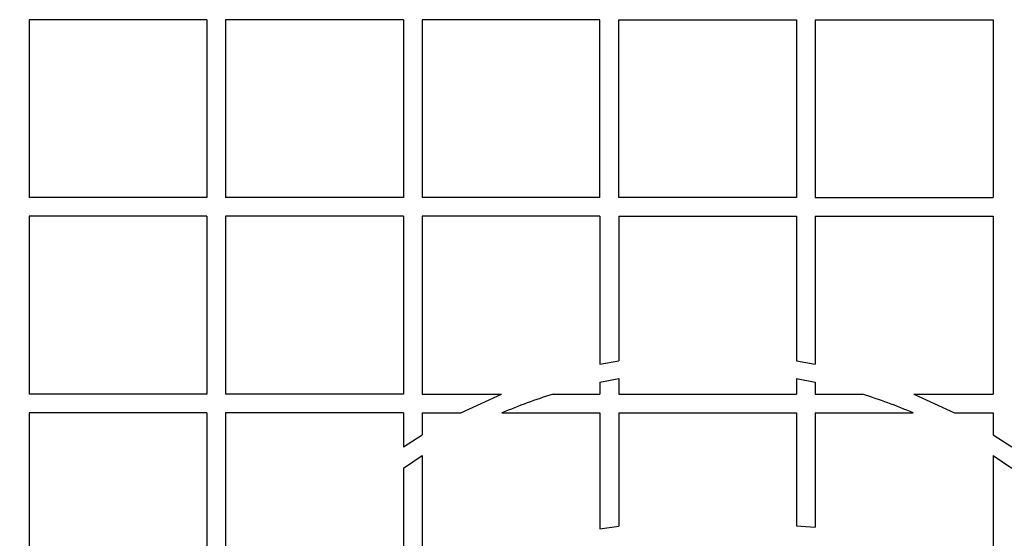
# Model space of a CAD drawing. Units: millimetres. Extents: x 0 to 420, y 0 to 297.
# Drawn here: x 138 to 144, y 95 to 98 of the extents above; entities that cross this region are included whole.
import ezdxf
from ezdxf.enums import TextEntityAlignment as Align

# ---------------------------------------------------------------- set-up
doc = ezdxf.new("R2010")
doc.units = ezdxf.units.MM
for name, color, linetype in [('Default', 7, 'Continuous'), ('PODNICA_ROTERRA_', 7, 'Continuous'), ('POK_REV4', 7, 'Continuous')]:
    doc.layers.add(name, color=color, linetype=linetype)
doc.styles.add('SEACAD_Arial', font='arial.ttf')
doc.dimstyles.new('ISO', dxfattribs={"dimtxt": 3.5, "dimasz": 3.5, "dimexe": 1.75, "dimexo": 0, "dimgap": 0.875, "dimtad": 1, "dimlfac": 40, "dimtxsty": 'SEACAD_Arial', "dimblk1": '_SE_FILLED', "dimblk2": '_SE_FILLED', "dimsah": 1, "dimcen": 1.75, "dimadec": 0, "dimazin": 0, "dimtfac": 0.5, "dimtdec": 3, "dimtmove": 0, "dimatfit": 3, "dimfxl": 1, "dimarcsym": 0})

# ---------------------------------------------------------------- blocks, each defined once
blk = doc.blocks.new('SE5')
at = {"layer": 'PODNICA_ROTERRA_', "color": 7, "linetype": 'Continuous'}
blk.add_circle((142.3421, 93.3157), 9.788, dxfattribs=at)
for radius, end in [(9.75, 159.42123), (9.25, 157.13167)]:
    blk.add_arc((142.3421, 93.3157), radius, 0, end, dxfattribs=at)
at = {"layer": 'POK_REV4', "color": 7, "linetype": 'Continuous'}
for p, q in [((138.458, 98.3249), (138.458, 97.307)), ((139.4759, 98.3249), (138.458, 98.3249)), ((139.4759, 98.3249), (139.4759, 97.307)), ((139.5831, 98.3249), (139.5831, 97.307)), ((140.601, 98.3249), (139.5831, 98.3249)), ((140.601, 98.3249), (140.601, 97.307)), ((141.726, 98.3249), (140.7081, 98.3249)), ((140.7081, 98.3249), (140.7081, 97.307)), ((141.726, 97.307), (141.726, 98.3249)), ((141.8332, 97.307), (141.8332, 98.3249)), ((141.8332, 98.3249), (142.8511, 98.3249)), ((142.8511, 98.3249), (142.8511, 97.307)), ((142.9582, 98.3249), (142.9582, 97.307)), ((142.9582, 98.3249), (143.9762, 98.3249)), ((143.9762, 98.3249), (143.9762, 97.307)), ((139.4759, 97.307), (138.458, 97.307)), ((140.601, 97.307), (139.5831, 97.307)), ((141.726, 97.307), (140.7081, 97.307)), ((142.8511, 97.307), (141.8332, 97.307)), ((142.9582, 97.307), (143.9762, 97.307)), ((138.458, 97.1998), (138.458, 96.1819)), ((139.4759, 97.1998), (138.458, 97.1998)), ((139.4759, 97.1998), (139.4759, 96.1819)), ((139.5831, 97.1998), (139.5831, 96.1819)), ((140.601, 97.1998), (139.5831, 97.1998)), ((140.601, 97.1998), (140.601, 96.1819)), ((141.726, 97.1998), (140.7081, 97.1998)), ((140.7081, 97.1998), (140.7081, 96.1819)), ((141.726, 97.1998), (141.726, 96.3535)), ((141.8332, 97.1998), (141.8332, 96.3733)), ((141.8332, 97.1998), (142.8511, 97.1998)), ((142.8511, 97.1998), (142.8511, 96.3733)), ((142.9582, 97.1998), (142.9582, 96.3535)), ((142.9582, 97.1998), (143.9762, 97.1998)), ((143.9762, 97.1998), (143.9762, 96.1819)), ((141.726, 96.3535), (141.8332, 96.3733)), ((142.8511, 96.3733), (142.9582, 96.3535)), ((141.726, 96.2514), (141.8332, 96.2719)), ((141.8332, 96.2719), (141.8332, 96.1819)), ((142.8511, 96.2719), (142.8511, 96.1819)), ((142.8511, 96.2719), (142.9582, 96.2514)), ((141.726, 96.2514), (141.726, 96.1819)), ((142.9582, 96.2514), (142.9582, 96.1819)), ((139.4759, 96.1819), (138.458, 96.1819)), ((140.601, 96.1819), (139.5831, 96.1819)), ((140.7081, 96.1819), (141.1619, 96.1819)), ((140.9294, 96.0748), (141.1619, 96.1819)), ((141.4573, 96.1819), (141.726, 96.1819)), ((141.8332, 96.1819), (142.8511, 96.1819)), ((142.9582, 96.1819), (143.2268, 96.1819)), ((143.5222, 96.1819), (143.9762, 96.1819)), ((143.5222, 96.1819), (143.7547, 96.0748)), ((139.4759, 96.0748), (138.458, 96.0748)), ((138.458, 96.0748), (138.458, 95.0569)), ((139.4759, 96.0748), (139.4759, 95.0569)), ((139.5831, 96.0748), (139.5831, 95.0569)), ((140.601, 96.0748), (139.5831, 96.0748)), ((140.601, 96.0748), (140.601, 95.8803)), ((140.7081, 96.0748), (140.7081, 95.9498)), ((140.7081, 96.0748), (140.9294, 96.0748)), ((141.165, 96.0748), (141.726, 96.0748)), ((141.726, 96.0748), (141.726, 95.4108)), ((141.8332, 96.0748), (141.8332, 95.4263)), ((141.8332, 96.0748), (142.8511, 96.0748)), ((142.8511, 96.0748), (142.8511, 95.4282)), ((142.9582, 96.0748), (142.9582, 95.4203)), ((142.9582, 96.0748), (143.5192, 96.0748)), ((143.7547, 96.0748), (143.9762, 96.0748)), ((143.9762, 96.0748), (143.9762, 95.9497)), ((140.601, 95.8803), (140.7081, 95.9498)), ((143.9762, 95.9497), (144.0833, 95.8802)), ((140.601, 95.7584), (140.7081, 95.8314)), ((140.7081, 95.8314), (140.7081, 95.0569)), ((143.9762, 95.8313), (143.9762, 95.0569)), ((143.9762, 95.8313), (144.0833, 95.7584)), ((140.601, 95.7584), (140.601, 95.0569)), ((141.726, 95.4108), (141.8332, 95.4263)), ((142.8511, 95.4282), (142.9582, 95.4203))]:
    blk.add_line(p, q, dxfattribs=at)
for centre, radius, start, end in [((142.3421, 93.3157), 8.679, 26.28702, 162.43411), ((142.3421, 93.3157), 8.5851, 26.28702, 162.43411), ((142.3421, 93.3154), 3, 107.1527, 113.1022), ((142.3421, 93.3154), 3, 66.8978, 72.8473)]:
    blk.add_arc(centre, radius, start, end, dxfattribs=at)
blk = doc.blocks.new('DMBLK26')
at = {"layer": 'Default', "linetype": 'Continuous'}
for points in [[(175.5933, 118.6907), (175.0099, 122.1907), (174.4266, 118.6907)], [(175.5933, 67.9407), (174.4266, 67.9407), (175.0099, 64.4407)]]:
    blk.add_hatch(color=7, dxfattribs=at).paths.add_polyline_path(points)
at = {"layer": 'Default', "color": 7, "linetype": 'Continuous'}
for p, q in [((128.4344, 122.1907), (176.7599, 122.1907)), ((175.0099, 122.1907), (175.0099, 64.4407)), ((176.3605, 87.8375), (176.3605, 98.794)), ((128.4344, 64.4407), (176.7599, 64.4407))]:
    blk.add_line(p, q, dxfattribs=at)
at = {"layer": 'Default', "color": 7, "linetype": 'Continuous', "style": 'SEACAD_Arial'}
blk.add_text('2300', height=3.5, rotation=90, dxfattribs=at).set_placement((170.1974, 87.8375), align=Align.TOP_LEFT)
blk = doc.blocks.new('_SE_FILLED')
at = {"color": 0}
blk.add_line((0, 0), (-1, 0), dxfattribs=at)
blk.add_solid([(0, 0), (-1, -0.1665), (-1, 0.1665), (0, 0)], dxfattribs=at)

msp = doc.modelspace()

# ---------------------------------------------------------------- block references
at = {"layer": 'Default'}
msp.add_blockref('SE5', (0, 0), dxfattribs=at)

# ---------------------------------------------------------------- dimensions: what is measured, and where the dimension line sits
at = {"layer": 'Default', "color": 7, "linetype": 'Continuous'}
dim = msp.add_linear_dim(base=(175.00994, 122.19073), p1=(128.43445, 122.19073), p2=(128.43445, 64.44073), angle=270, text='\\A1;\\L2300\\l', dimstyle='ISO', dxfattribs=at)
dim.commit()
dim.dimension.update_dxf_attribs({"geometry": 'DMBLK26', "text_midpoint": (175.00994, 93.31573), "dimtype": 161})

doc.saveas('drawing.dxf')
